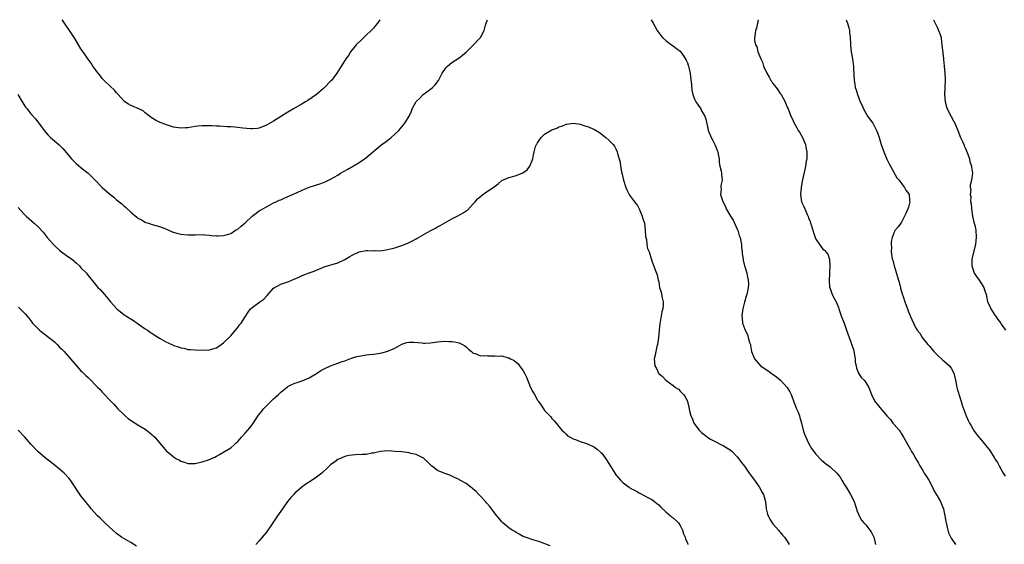
# Model space of a CAD drawing. Units: inches. Extents: x 2583000 to 2586000, y 1530000 to 1533000.
# Drawn here: x 2585052 to 2585328, y 1532853 to 1533000 of the extents above; entities that cross this region are included whole.
import ezdxf

# ---------------------------------------------------------------- set-up
doc = ezdxf.new("R2010")
doc.units = ezdxf.units.IN
doc.header["$MEASUREMENT"] = 0
doc.layers.add('LD25831530_10ft', color=53, linetype='Continuous')

msp = doc.modelspace()

# ---------------------------------------------------------------- linework, layer by layer
at = {"layer": 'LD25831530_10ft'}
for points, elevation in [([(2585051.31, 1532979), (2585052.57, 1532977), (2585052.73, 1532976.73), (2585053.5, 1532975.5), (2585053.93, 1532975), (2585054.39, 1532974.39), (2585055, 1532973.67), (2585056.27, 1532972.27), (2585057.24, 1532971), (2585058.71, 1532969), (2585059.77, 1532967.77), (2585060.51, 1532967), (2585061, 1532966.56), (2585062.91, 1532964.91), (2585063.9, 1532963.9), (2585066.4, 1532961), (2585067, 1532960.34), (2585067.7, 1532959.7), (2585069, 1532958.6), (2585071, 1532957.02), (2585073, 1532955.02), (2585074.98, 1532952.98), (2585077, 1532951.18), (2585078.24, 1532950.24), (2585079, 1532949.55), (2585080.45, 1532948.45), (2585081, 1532947.88), (2585081.5, 1532947.5), (2585083, 1532946.07), (2585084.71, 1532944.71), (2585085, 1532944.44), (2585085.94, 1532943.94), (2585087, 1532943.3), (2585087.22, 1532943.22), (2585087.93, 1532943), (2585089, 1532942.64), (2585091, 1532942.06), (2585092.49, 1532941.51), (2585093, 1532941.3), (2585093.2, 1532941.2), (2585094.6, 1532940.6), (2585095, 1532940.49), (2585096.13, 1532940.13), (2585097, 1532939.93), (2585099, 1532939.7), (2585099.73, 1532939.74), (2585101, 1532939.73), (2585103, 1532939.8), (2585103.72, 1532939.72), (2585105, 1532939.67), (2585105.57, 1532939.57), (2585107, 1532939.48), (2585107.47, 1532939.47), (2585109, 1532939.55), (2585109.73, 1532939.73), (2585111, 1532940.13), (2585112.38, 1532941), (2585113, 1532941.34), (2585113.88, 1532942.12), (2585115, 1532943.06), (2585117, 1532944.97), (2585118.17, 1532945.83), (2585119, 1532946.44), (2585119.37, 1532946.63), (2585120, 1532947), (2585121, 1532947.6), (2585123, 1532948.65), (2585123.7, 1532949), (2585124.59, 1532949.41), (2585125, 1532949.55), (2585125.96, 1532949.96), (2585129, 1532951.32), (2585129.61, 1532951.61), (2585131, 1532952.22), (2585133, 1532953.04), (2585135.99, 1532954.01), (2585137, 1532954.37), (2585137.45, 1532954.55), (2585139, 1532955.28), (2585141, 1532956.47), (2585141.79, 1532957), (2585143.83, 1532958.17), (2585147, 1532960.02), (2585148.49, 1532961), (2585148.78, 1532961.22), (2585153, 1532964.71), (2585153.39, 1532965), (2585154.27, 1532965.73), (2585155, 1532966.27), (2585155.95, 1532967), (2585157, 1532967.9), (2585158.14, 1532969), (2585158.53, 1532969.47), (2585159, 1532970), (2585159.43, 1532970.57), (2585159.8, 1532971), (2585160.98, 1532973.02), (2585161.63, 1532974.37), (2585161.9, 1532975), (2585162.88, 1532976.88), (2585163, 1532977.07), (2585164, 1532978), (2585164.95, 1532979), (2585167, 1532980.54), (2585167.55, 1532981), (2585168.28, 1532981.72), (2585169.21, 1532983), (2585170.31, 1532985), (2585171, 1532986.05), (2585171.4, 1532986.6), (2585171.78, 1532987), (2585173, 1532988.01), (2585175, 1532989.34), (2585175.97, 1532990.03), (2585177, 1532990.88), (2585179, 1532992.83), (2585181, 1532994.98), (2585182.05, 1532997), (2585182.43, 1532998.43), (2585182.62, 1532999), (2585182.94, 1533000)], 7750), ([(2585152.83, 1533000), (2585152.11, 1532999), (2585151.62, 1532998.38), (2585151, 1532997.67), (2585150.37, 1532997), (2585149, 1532995.65), (2585148.28, 1532995), (2585147.63, 1532994.37), (2585146.18, 1532993), (2585145, 1532991.57), (2585144.55, 1532991), (2585143.99, 1532990.01), (2585143.27, 1532989), (2585143, 1532988.59), (2585140.71, 1532985), (2585139.24, 1532983), (2585139, 1532982.74), (2585137.28, 1532981), (2585137, 1532980.74), (2585135, 1532979.05), (2585133.8, 1532978.2), (2585132.6, 1532977.4), (2585131.96, 1532977), (2585131, 1532976.42), (2585128.57, 1532975), (2585127, 1532974.05), (2585125.2, 1532973), (2585123, 1532971.59), (2585121, 1532970.44), (2585119, 1532969.65), (2585118.44, 1532969.56), (2585117, 1532969.39), (2585116.59, 1532969.41), (2585114.39, 1532969.61), (2585113, 1532969.82), (2585112.12, 1532969.88), (2585111, 1532970), (2585110.03, 1532970.03), (2585107.84, 1532970.16), (2585107, 1532970.14), (2585105.76, 1532970.24), (2585105, 1532970.23), (2585103.71, 1532970.29), (2585103, 1532970.26), (2585101.82, 1532970.18), (2585101, 1532970.07), (2585099, 1532969.72), (2585098.34, 1532969.66), (2585097, 1532969.6), (2585095, 1532969.9), (2585093, 1532970.54), (2585091.8, 1532971), (2585091.24, 1532971.24), (2585089.9, 1532971.9), (2585089, 1532972.46), (2585088.21, 1532973), (2585087, 1532973.93), (2585086.45, 1532974.45), (2585085.09, 1532975.09), (2585085, 1532975.11), (2585083.72, 1532975.72), (2585083, 1532975.96), (2585082.33, 1532976.33), (2585081.35, 1532977), (2585081, 1532977.28), (2585079.41, 1532979), (2585079, 1532979.51), (2585078.31, 1532980.31), (2585077.3, 1532981.3), (2585075.53, 1532983), (2585075, 1532983.53), (2585074.36, 1532984.36), (2585073.81, 1532985), (2585072.33, 1532987), (2585071.84, 1532987.84), (2585070.9, 1532989), (2585070.17, 1532990.17), (2585069.34, 1532991.34), (2585069, 1532991.88), (2585068.34, 1532993), (2585067.29, 1532994.71), (2585065.83, 1532997), (2585065, 1532998.21), (2585064.42, 1532999), (2585063.84, 1532999.84), (2585063.72, 1533000)], 7740), ([(2585228.85, 1533000), (2585229.41, 1532999), (2585229.97, 1532997.97), (2585230.52, 1532997), (2585230.7, 1532996.7), (2585231, 1532996.3), (2585231.57, 1532995.57), (2585232.06, 1532995), (2585233, 1532994.18), (2585234.52, 1532993), (2585234.81, 1532992.81), (2585235, 1532992.71), (2585235.94, 1532991.94), (2585237, 1532991.14), (2585237.92, 1532989.92), (2585238.67, 1532988.67), (2585239, 1532987.94), (2585239.26, 1532987.26), (2585239.33, 1532987), (2585239.43, 1532986.57), (2585239.76, 1532985), (2585239.86, 1532983.86), (2585240.18, 1532981.82), (2585240.24, 1532980.24), (2585240.57, 1532979), (2585241, 1532977.74), (2585241.41, 1532977), (2585242.02, 1532976.02), (2585242.75, 1532975), (2585243, 1532974.49), (2585243.86, 1532973), (2585244.16, 1532972.17), (2585244.82, 1532969.18), (2585244.87, 1532969), (2585245.51, 1532967.51), (2585245.67, 1532967), (2585246.15, 1532966.15), (2585246.74, 1532965), (2585247, 1532964.41), (2585247.4, 1532963.4), (2585247.54, 1532963), (2585247.66, 1532962.34), (2585247.88, 1532961), (2585247.96, 1532959.96), (2585248.12, 1532959), (2585248.47, 1532957.53), (2585248.56, 1532957), (2585248.59, 1532956.59), (2585248.75, 1532955), (2585248.41, 1532953.59), (2585248.37, 1532953), (2585248.47, 1532952.47), (2585248.33, 1532951), (2585248.92, 1532949.08), (2585249.68, 1532947.68), (2585249.89, 1532947), (2585251.09, 1532945), (2585251.83, 1532943.83), (2585252.25, 1532943), (2585253, 1532941.27), (2585253.09, 1532941.09), (2585253.13, 1532941), (2585253.56, 1532939.56), (2585253.77, 1532939), (2585254, 1532938), (2585254.15, 1532937), (2585254.18, 1532936.18), (2585254.38, 1532935), (2585254.4, 1532934.4), (2585254.64, 1532933), (2585254.66, 1532932.66), (2585255.06, 1532931.06), (2585255.14, 1532930.86), (2585255.69, 1532929), (2585255.85, 1532927.85), (2585256.08, 1532927), (2585256.11, 1532925.89), (2585256.08, 1532925), (2585255.67, 1532923), (2585255.49, 1532922.51), (2585255, 1532920.91), (2585254.51, 1532919), (2585254.27, 1532917), (2585254.38, 1532916.38), (2585254.5, 1532915), (2585255, 1532913.5), (2585255.18, 1532913), (2585255.83, 1532911.83), (2585256.07, 1532911), (2585256.46, 1532909.54), (2585256.66, 1532909), (2585256.73, 1532908.73), (2585257.02, 1532907), (2585257.79, 1532905), (2585259, 1532903.57), (2585259.55, 1532903), (2585261.63, 1532901.63), (2585262.47, 1532901), (2585262.8, 1532900.8), (2585263.99, 1532899.99), (2585265.15, 1532899), (2585266.97, 1532897), (2585267.75, 1532895.75), (2585268.12, 1532895), (2585269.44, 1532891.44), (2585269.61, 1532891), (2585270.04, 1532890.04), (2585270.41, 1532889), (2585270.58, 1532888.58), (2585271.01, 1532887.01), (2585271.49, 1532885), (2585271.85, 1532883.85), (2585272.2, 1532883), (2585273, 1532881.4), (2585273.84, 1532879.84), (2585274.45, 1532879), (2585275, 1532878.31), (2585276.58, 1532876.58), (2585277, 1532876.31), (2585277.7, 1532875.7), (2585278.69, 1532875), (2585279, 1532874.76), (2585280.94, 1532873), (2585281.81, 1532871.81), (2585282.35, 1532871), (2585283, 1532869.87), (2585283.53, 1532869), (2585284.06, 1532868.06), (2585284.73, 1532867), (2585285.76, 1532865), (2585286.05, 1532864.05), (2585286.41, 1532863), (2585286.52, 1532862.52), (2585287, 1532861.43), (2585287.17, 1532861), (2585287.83, 1532859.83), (2585288.5, 1532859), (2585289, 1532858.44), (2585290.16, 1532857), (2585290.5, 1532856.5), (2585291, 1532855.62), (2585291.21, 1532855.21), (2585291.29, 1532855), (2585291.35, 1532854.65), (2585291.71, 1532853)], 7750), ([(2585258.85, 1533000), (2585258.71, 1532999), (2585258.35, 1532997.65), (2585258.11, 1532997), (2585258, 1532996), (2585257.83, 1532995), (2585257.84, 1532994.16), (2585258.11, 1532993), (2585258.46, 1532992.46), (2585258.76, 1532991), (2585259.58, 1532989), (2585260.08, 1532988.08), (2585260.38, 1532987), (2585261.24, 1532985), (2585261.94, 1532983.94), (2585262.4, 1532983), (2585262.67, 1532982.67), (2585263, 1532982.15), (2585263.88, 1532981), (2585264.38, 1532980.38), (2585265, 1532979.35), (2585265.27, 1532979), (2585266.4, 1532977), (2585267, 1532975.52), (2585267.24, 1532975), (2585268.03, 1532973), (2585268.35, 1532972.35), (2585268.93, 1532971), (2585269.71, 1532969.71), (2585270.11, 1532969), (2585270.45, 1532968.45), (2585271.19, 1532967.19), (2585271.3, 1532967), (2585272.15, 1532965), (2585272.26, 1532964.26), (2585272.53, 1532963), (2585272.51, 1532961.49), (2585272.47, 1532961), (2585272.35, 1532960.34), (2585272.15, 1532959), (2585271.96, 1532958.04), (2585271.21, 1532954.79), (2585270.89, 1532953), (2585270.75, 1532951), (2585271.03, 1532949), (2585271.67, 1532947.67), (2585271.9, 1532947), (2585272.61, 1532945.39), (2585272.88, 1532944.88), (2585273, 1532944.49), (2585273.45, 1532943.45), (2585273.56, 1532943), (2585273.78, 1532942.22), (2585274.37, 1532940.37), (2585274.83, 1532939), (2585275, 1532938.55), (2585276.07, 1532937), (2585277, 1532935.75), (2585277.43, 1532935.43), (2585278.34, 1532934.34), (2585278.83, 1532932.83), (2585278.95, 1532931), (2585278.82, 1532929.18), (2585278.84, 1532928.84), (2585278.73, 1532927), (2585278.89, 1532925), (2585279, 1532924.65), (2585279.63, 1532923), (2585280.79, 1532920.79), (2585281.36, 1532919.36), (2585281.45, 1532919), (2585282.14, 1532917), (2585282.93, 1532915), (2585283.65, 1532913), (2585284.33, 1532911), (2585285.55, 1532907.56), (2585286.01, 1532905), (2585286.07, 1532904.07), (2585286.29, 1532903), (2585286.38, 1532902.38), (2585286.98, 1532900.98), (2585287.72, 1532899.72), (2585288.53, 1532899), (2585289, 1532898.36), (2585289.91, 1532897), (2585290.59, 1532895), (2585291.59, 1532893), (2585292.25, 1532892.25), (2585293, 1532891.36), (2585295, 1532888.94), (2585295.95, 1532887.95), (2585296.65, 1532887), (2585297, 1532886.57), (2585298.34, 1532885), (2585298.62, 1532884.62), (2585299, 1532883.97), (2585299.63, 1532883), (2585301.55, 1532879.55), (2585301.88, 1532879), (2585302.33, 1532878.33), (2585303.04, 1532877), (2585303.76, 1532875.76), (2585304.13, 1532875), (2585305, 1532873.66), (2585305.39, 1532873), (2585306.05, 1532872.05), (2585306.67, 1532871), (2585307.74, 1532869), (2585308.14, 1532868.14), (2585309, 1532866.56), (2585309.95, 1532865), (2585310.28, 1532864.28), (2585310.79, 1532863), (2585311, 1532861.98), (2585311.22, 1532861), (2585311.45, 1532859.45), (2585311.55, 1532859), (2585311.78, 1532858.22), (2585312.05, 1532857), (2585312.25, 1532856.25), (2585313, 1532854.75), (2585314.17, 1532853)], 7740), ([(2585283.51, 1533000), (2585283.65, 1532999.65), (2585283.91, 1532999), (2585284.28, 1532997.72), (2585284.47, 1532997), (2585284.48, 1532996.48), (2585284.68, 1532995), (2585284.74, 1532993.26), (2585284.72, 1532993), (2585284.73, 1532992.73), (2585284.9, 1532991), (2585285.28, 1532989), (2585285.53, 1532987.53), (2585285.58, 1532987), (2585285.58, 1532986.42), (2585285.76, 1532983), (2585285.91, 1532981.91), (2585286.07, 1532981), (2585286.31, 1532980.31), (2585286.66, 1532979), (2585287.46, 1532977), (2585288, 1532976), (2585288.39, 1532975), (2585289, 1532973.83), (2585289.54, 1532973), (2585291.02, 1532971.02), (2585292.02, 1532969), (2585292.32, 1532968.32), (2585292.75, 1532967), (2585293, 1532966.31), (2585293.37, 1532965), (2585294.05, 1532963), (2585294.97, 1532960.97), (2585295.61, 1532959.61), (2585295.97, 1532959), (2585297.72, 1532955.72), (2585298.38, 1532955), (2585299, 1532954.13), (2585299.92, 1532953), (2585300.28, 1532952.28), (2585301, 1532951.29), (2585301.15, 1532951), (2585301.31, 1532949.31), (2585301.36, 1532949), (2585301, 1532947.52), (2585300.84, 1532947), (2585300.28, 1532945.72), (2585299.92, 1532945), (2585299, 1532943.25), (2585298.81, 1532943), (2585298.07, 1532941.93), (2585297.3, 1532941), (2585297, 1532940.48), (2585296.45, 1532939), (2585296.18, 1532937.82), (2585296.17, 1532937), (2585296.25, 1532936.25), (2585296.18, 1532935), (2585296.31, 1532933.69), (2585296.46, 1532933), (2585296.59, 1532932.59), (2585296.95, 1532931), (2585298.2, 1532927), (2585298.68, 1532925.32), (2585298.76, 1532925), (2585298.8, 1532924.8), (2585299.24, 1532923.24), (2585299.51, 1532922.49), (2585299.97, 1532921), (2585300.22, 1532920.22), (2585300.7, 1532919), (2585301, 1532918.15), (2585301.34, 1532917.34), (2585301.51, 1532917), (2585302.4, 1532915), (2585303, 1532913.73), (2585303.46, 1532913), (2585304.14, 1532912.14), (2585304.84, 1532911), (2585306.43, 1532909), (2585306.73, 1532908.73), (2585307, 1532908.42), (2585307.63, 1532907.63), (2585308.11, 1532907), (2585309, 1532906.14), (2585310.63, 1532904.62), (2585311, 1532904.35), (2585311.71, 1532903.71), (2585312.53, 1532903), (2585313, 1532902.34), (2585313.72, 1532901), (2585314.18, 1532899), (2585314.47, 1532897.53), (2585314.54, 1532897), (2585314.61, 1532896.61), (2585315, 1532895.46), (2585315.09, 1532895.09), (2585315.21, 1532894.79), (2585315.79, 1532893), (2585316.05, 1532892.05), (2585317.18, 1532889), (2585317.74, 1532887.74), (2585318.1, 1532887), (2585318.44, 1532886.44), (2585319, 1532885.35), (2585319.2, 1532885), (2585320.01, 1532884.01), (2585320.73, 1532883), (2585321, 1532882.72), (2585322.72, 1532880.72), (2585323, 1532880.32), (2585323.6, 1532879.6), (2585324.03, 1532879), (2585325, 1532877.34), (2585325.24, 1532877), (2585325.94, 1532875.94), (2585326.4, 1532875), (2585327, 1532873.95), (2585327.49, 1532873), (2585328.11, 1532872.11)], 7730), ([(2585308.02, 1533000), (2585309, 1532997.89), (2585309.45, 1532997), (2585309.85, 1532995.85), (2585310.11, 1532995), (2585310.27, 1532993.73), (2585310.38, 1532993), (2585310.59, 1532990.59), (2585310.81, 1532989), (2585310.82, 1532988.82), (2585311.04, 1532986.96), (2585311.16, 1532985), (2585311.25, 1532983.25), (2585311.2, 1532981), (2585311.08, 1532979), (2585311.24, 1532977), (2585311.63, 1532975.63), (2585311.85, 1532975), (2585312.92, 1532972.92), (2585313.63, 1532971.63), (2585314, 1532971), (2585314.87, 1532969), (2585315.6, 1532967), (2585316.11, 1532965.89), (2585316.49, 1532965), (2585316.63, 1532964.63), (2585317, 1532963.93), (2585317.63, 1532962.37), (2585318.09, 1532961), (2585318.19, 1532960.19), (2585318.7, 1532959), (2585318.66, 1532958.66), (2585318.91, 1532957), (2585318.62, 1532955), (2585318.33, 1532953.67), (2585318.3, 1532953), (2585318.43, 1532952.43), (2585318.25, 1532951), (2585318.45, 1532950.45), (2585318.41, 1532949), (2585318.55, 1532948.55), (2585318.67, 1532947), (2585318.98, 1532944.98), (2585319.3, 1532943.3), (2585319.55, 1532942.45), (2585319.83, 1532941), (2585319.99, 1532939), (2585319.86, 1532938.14), (2585319.75, 1532937), (2585318.77, 1532933), (2585318.71, 1532931), (2585319, 1532930.16), (2585319.44, 1532929), (2585320.05, 1532928.05), (2585320.85, 1532927), (2585322.1, 1532925), (2585322.3, 1532924.3), (2585322.73, 1532923), (2585323.19, 1532921), (2585323.79, 1532919.79), (2585324.11, 1532919), (2585325.24, 1532917.24), (2585325.39, 1532917), (2585326.03, 1532916.03), (2585326.84, 1532915), (2585327, 1532914.74), (2585328.23, 1532913)], 7720), ([(2585051.4, 1532947.4), (2585053, 1532945.59), (2585053.62, 1532945), (2585055.92, 1532943), (2585057, 1532941.97), (2585058.44, 1532940.44), (2585059.57, 1532939), (2585061.28, 1532937), (2585062.17, 1532936.17), (2585063, 1532935.44), (2585063.54, 1532935), (2585065, 1532933.97), (2585066.69, 1532932.69), (2585067, 1532932.4), (2585067.77, 1532931.77), (2585068.6, 1532931), (2585069, 1532930.51), (2585070.53, 1532929), (2585070.74, 1532928.74), (2585071, 1532928.36), (2585073, 1532925.92), (2585073.78, 1532925), (2585074.41, 1532924.41), (2585075.63, 1532923), (2585077, 1532921.35), (2585077.26, 1532921), (2585079.04, 1532919), (2585081, 1532917.43), (2585081.6, 1532917), (2585083.7, 1532915.7), (2585084.77, 1532915), (2585087, 1532913.42), (2585087.63, 1532913), (2585088.42, 1532912.42), (2585089, 1532912.04), (2585091, 1532910.82), (2585093, 1532909.69), (2585093.5, 1532909.5), (2585094.83, 1532908.83), (2585095, 1532908.73), (2585096.34, 1532908.34), (2585097, 1532908.03), (2585097.94, 1532907.94), (2585099, 1532907.63), (2585099.63, 1532907.63), (2585101, 1532907.47), (2585103.37, 1532907.37), (2585105, 1532907.48), (2585105.65, 1532907.65), (2585107, 1532908.11), (2585108.31, 1532909), (2585109, 1532909.43), (2585111, 1532911.39), (2585112.34, 1532913), (2585113, 1532913.81), (2585113.5, 1532914.5), (2585113.9, 1532915), (2585115, 1532916.78), (2585115.9, 1532918.1), (2585116.58, 1532919), (2585117, 1532919.38), (2585119.17, 1532921), (2585120.27, 1532921.73), (2585121, 1532922.56), (2585121.23, 1532922.77), (2585123, 1532924.83), (2585123.24, 1532925), (2585124.42, 1532925.58), (2585125, 1532925.9), (2585127, 1532926.54), (2585127.31, 1532926.69), (2585129, 1532927.37), (2585129.68, 1532927.68), (2585131, 1532928.33), (2585133, 1532929.09), (2585134.42, 1532929.58), (2585135, 1532929.85), (2585137, 1532930.67), (2585137.23, 1532930.77), (2585141, 1532931.9), (2585143, 1532932.8), (2585144.35, 1532933.65), (2585145, 1532934.04), (2585147, 1532934.98), (2585149, 1532935.31), (2585149.33, 1532935.33), (2585151, 1532935.29), (2585151.31, 1532935.31), (2585153, 1532935.29), (2585155, 1532935.6), (2585157, 1532936.1), (2585159, 1532936.7), (2585160.63, 1532937.37), (2585161.97, 1532938.03), (2585163, 1532938.64), (2585163.24, 1532938.76), (2585163.62, 1532939), (2585166.86, 1532940.86), (2585168.39, 1532941.61), (2585169, 1532941.97), (2585169.7, 1532942.3), (2585173, 1532944.21), (2585174.85, 1532945.15), (2585176.13, 1532945.87), (2585177, 1532946.42), (2585177.33, 1532946.67), (2585179, 1532948.37), (2585179.54, 1532949), (2585180.2, 1532949.8), (2585181, 1532950.5), (2585181.69, 1532951), (2585183, 1532952), (2585184.83, 1532953.17), (2585185.94, 1532954.06), (2585187.04, 1532954.96), (2585189, 1532955.82), (2585190.06, 1532956.06), (2585191, 1532956.36), (2585192.74, 1532957), (2585192.92, 1532957.08), (2585194.06, 1532957.94), (2585194.82, 1532959), (2585195.69, 1532961), (2585195.87, 1532962.13), (2585196.07, 1532963), (2585196.48, 1532964.48), (2585196.67, 1532965), (2585196.83, 1532965.17), (2585197, 1532965.47), (2585198.01, 1532967), (2585199, 1532967.93), (2585201, 1532969.16), (2585202.43, 1532969.57), (2585203, 1532969.95), (2585203.85, 1532970.15), (2585205, 1532970.72), (2585205.22, 1532970.78), (2585207, 1532971.02), (2585209, 1532970.73), (2585210.25, 1532970.25), (2585211, 1532970.12), (2585213, 1532969.25), (2585213.45, 1532969), (2585214.37, 1532968.37), (2585216.18, 1532967), (2585217, 1532966.23), (2585218.19, 1532965), (2585218.55, 1532964.55), (2585219, 1532963.81), (2585219.36, 1532963), (2585219.45, 1532962.55), (2585220.13, 1532960.13), (2585220.29, 1532959), (2585220.58, 1532957.42), (2585220.75, 1532956.75), (2585221.12, 1532955), (2585221.74, 1532953), (2585222.13, 1532952.13), (2585222.82, 1532950.82), (2585224.2, 1532949), (2585224.52, 1532948.52), (2585225, 1532947.91), (2585225.49, 1532947), (2585225.88, 1532946.12), (2585226.34, 1532945), (2585226.45, 1532944.45), (2585226.95, 1532943), (2585227.21, 1532941), (2585227.27, 1532939.27), (2585227.57, 1532938.43), (2585227.69, 1532937), (2585227.86, 1532935.86), (2585228.26, 1532935), (2585229, 1532932.44), (2585229.96, 1532929.95), (2585230.35, 1532929), (2585230.5, 1532928.5), (2585230.86, 1532927), (2585230.9, 1532926.9), (2585231, 1532926.45), (2585231.24, 1532925), (2585231.69, 1532923.69), (2585231.96, 1532922.04), (2585232.21, 1532921), (2585232.2, 1532920.2), (2585232.11, 1532919), (2585231.88, 1532918.12), (2585231.4, 1532915.4), (2585231.31, 1532915), (2585231.07, 1532913), (2585230.9, 1532911), (2585230.62, 1532909), (2585230.45, 1532908.45), (2585230.13, 1532907), (2585229.97, 1532906.03), (2585229.69, 1532905), (2585229.88, 1532903), (2585230.32, 1532902.32), (2585230.91, 1532901), (2585231, 1532900.9), (2585232.01, 1532900.01), (2585232.93, 1532899), (2585235, 1532897.53), (2585235.71, 1532897), (2585236.49, 1532896.49), (2585237, 1532895.92), (2585237.89, 1532895), (2585238.39, 1532894.39), (2585239.03, 1532893), (2585239.45, 1532891.45), (2585239.61, 1532890.39), (2585240, 1532889), (2585240.34, 1532888.34), (2585240.81, 1532887), (2585242.27, 1532885), (2585243, 1532884.33), (2585243.76, 1532883.76), (2585244.63, 1532883), (2585245, 1532882.78), (2585245.49, 1532882.51), (2585247, 1532881.76), (2585248.39, 1532881), (2585249, 1532880.71), (2585250.05, 1532880.05), (2585251, 1532879.48), (2585251.57, 1532879), (2585253, 1532877.56), (2585253.46, 1532877), (2585254.05, 1532876.05), (2585255, 1532874.95), (2585256.37, 1532873), (2585256.61, 1532872.61), (2585257, 1532872.13), (2585257.44, 1532871.44), (2585257.79, 1532871), (2585259, 1532869.26), (2585259.2, 1532869), (2585259.81, 1532867.81), (2585260.32, 1532867), (2585260.88, 1532865), (2585261.14, 1532863), (2585261.51, 1532861.51), (2585261.67, 1532861), (2585262.08, 1532860.08), (2585262.79, 1532859), (2585263, 1532858.72), (2585264.54, 1532857), (2585264.73, 1532856.73), (2585265, 1532856.44), (2585265.63, 1532855.63), (2585266.26, 1532855), (2585267, 1532853.86), (2585267.5, 1532853)], 7760), ([(2585051.49, 1532919.49), (2585052.01, 1532919), (2585053.48, 1532917.48), (2585053.86, 1532917), (2585054.4, 1532916.4), (2585055, 1532915.6), (2585055.27, 1532915.27), (2585055.45, 1532915), (2585057.36, 1532913), (2585058.28, 1532912.28), (2585059, 1532911.81), (2585059.47, 1532911.47), (2585060.01, 1532911), (2585061, 1532910.2), (2585061.68, 1532909.68), (2585062.34, 1532909), (2585063, 1532908.26), (2585063.67, 1532907.67), (2585064.33, 1532907), (2585066.08, 1532905), (2585067.72, 1532903), (2585069, 1532901.64), (2585069.32, 1532901.32), (2585070.36, 1532900.36), (2585071, 1532899.73), (2585071.77, 1532899), (2585073, 1532897.69), (2585073.72, 1532897), (2585074.36, 1532896.36), (2585075, 1532895.61), (2585075.6, 1532895), (2585077, 1532893.51), (2585077.46, 1532893), (2585078.25, 1532892.25), (2585079.36, 1532891), (2585081, 1532889.36), (2585081.39, 1532889), (2585082.29, 1532888.29), (2585083.47, 1532887.47), (2585085, 1532886.52), (2585085.92, 1532885.92), (2585087, 1532885.28), (2585087.4, 1532885), (2585088.28, 1532884.28), (2585089, 1532883.68), (2585089.35, 1532883.35), (2585089.7, 1532883), (2585091, 1532881.41), (2585092.11, 1532880.11), (2585093, 1532879.15), (2585093.17, 1532879), (2585094.19, 1532878.19), (2585095, 1532877.5), (2585095.82, 1532877), (2585096.59, 1532876.59), (2585097, 1532876.32), (2585098.05, 1532876.05), (2585099, 1532875.66), (2585101, 1532875.66), (2585101.82, 1532875.82), (2585103, 1532876.16), (2585104.73, 1532876.73), (2585105.44, 1532877), (2585106.55, 1532877.45), (2585107, 1532877.72), (2585107.86, 1532878.14), (2585109.26, 1532879), (2585111, 1532880.09), (2585112.03, 1532881), (2585112.56, 1532881.44), (2585113, 1532881.85), (2585113.51, 1532882.49), (2585114, 1532883), (2585115, 1532884.12), (2585116.33, 1532885.67), (2585117, 1532886.5), (2585118.81, 1532889.19), (2585119.67, 1532890.33), (2585120.23, 1532891), (2585121, 1532891.84), (2585122.24, 1532893), (2585122.63, 1532893.37), (2585123, 1532893.77), (2585123.66, 1532894.34), (2585124.36, 1532895), (2585125, 1532895.64), (2585126.87, 1532897.13), (2585127, 1532897.22), (2585128.16, 1532897.84), (2585129, 1532898.15), (2585129.6, 1532898.4), (2585131, 1532898.84), (2585133, 1532899.68), (2585135, 1532900.92), (2585136.27, 1532901.73), (2585137.59, 1532902.41), (2585139, 1532903.03), (2585141, 1532903.75), (2585142.21, 1532904.21), (2585143, 1532904.45), (2585144.85, 1532905.15), (2585146.39, 1532905.61), (2585147, 1532905.76), (2585149, 1532906.12), (2585149.83, 1532906.17), (2585151, 1532906.32), (2585151.64, 1532906.36), (2585153.36, 1532906.64), (2585155, 1532907.12), (2585155.23, 1532907.23), (2585157, 1532907.99), (2585159, 1532909.08), (2585160.41, 1532909.59), (2585161, 1532909.7), (2585162.31, 1532909.69), (2585164.53, 1532909.47), (2585165, 1532909.41), (2585165.41, 1532909.41), (2585167, 1532909.5), (2585168.31, 1532909.69), (2585169, 1532909.77), (2585169.85, 1532909.85), (2585171, 1532909.93), (2585172.16, 1532909.84), (2585173, 1532909.85), (2585173.76, 1532909.76), (2585175, 1532909.44), (2585175.97, 1532909), (2585176.61, 1532908.61), (2585177, 1532908.31), (2585177.68, 1532907.68), (2585178.48, 1532907), (2585179, 1532906.59), (2585179.5, 1532906.5), (2585181, 1532905.86), (2585182.05, 1532905.95), (2585183, 1532905.79), (2585184.16, 1532905.84), (2585185, 1532905.83), (2585186.28, 1532905.72), (2585187, 1532905.79), (2585188.73, 1532905.27), (2585189, 1532905.29), (2585189.43, 1532905), (2585190.5, 1532904.5), (2585191, 1532904.06), (2585191.59, 1532903.59), (2585191.96, 1532903), (2585193, 1532901.59), (2585193.35, 1532901), (2585193.87, 1532899.87), (2585195, 1532896.95), (2585195.73, 1532895.73), (2585196.13, 1532895), (2585197, 1532893.43), (2585197.2, 1532893.2), (2585197.32, 1532893), (2585198.04, 1532892.04), (2585198.69, 1532891), (2585199, 1532890.53), (2585200.7, 1532888.7), (2585201, 1532888.29), (2585201.65, 1532887.65), (2585202.22, 1532887), (2585203, 1532886.06), (2585203.78, 1532885), (2585204.43, 1532884.43), (2585205, 1532883.88), (2585205.43, 1532883.43), (2585206.13, 1532883), (2585207, 1532882.55), (2585207.64, 1532882.36), (2585209, 1532881.82), (2585210.7, 1532881.3), (2585211, 1532881.19), (2585213, 1532880.23), (2585213.69, 1532879.69), (2585214.76, 1532878.76), (2585215, 1532878.52), (2585216.13, 1532877), (2585217, 1532875.7), (2585218.67, 1532873), (2585219, 1532872.53), (2585220.23, 1532871), (2585221, 1532870.21), (2585222.66, 1532869), (2585223, 1532868.78), (2585224.2, 1532868.2), (2585225, 1532867.74), (2585225.49, 1532867.49), (2585227.75, 1532866.25), (2585229, 1532865.54), (2585229.83, 1532865), (2585230.46, 1532864.46), (2585231, 1532864.09), (2585231.52, 1532863.52), (2585233, 1532862.09), (2585234.32, 1532861), (2585234.66, 1532860.66), (2585235, 1532860.44), (2585236.56, 1532859), (2585237, 1532858.27), (2585237.65, 1532857), (2585237.92, 1532855.92), (2585238.36, 1532855), (2585238.51, 1532854.51), (2585239, 1532853.44), (2585239.18, 1532853)], 7770), ([(2585084.55, 1532852.55), (2585083, 1532853.52), (2585081, 1532854.62), (2585080.39, 1532855), (2585079.63, 1532855.63), (2585079, 1532856.08), (2585077.91, 1532857), (2585077, 1532857.87), (2585075.72, 1532859), (2585075.37, 1532859.37), (2585074.35, 1532860.35), (2585073.61, 1532861), (2585071.86, 1532863), (2585071.5, 1532863.5), (2585071, 1532864.05), (2585070.61, 1532864.61), (2585070.24, 1532865), (2585069, 1532866.57), (2585068.01, 1532868.01), (2585067.4, 1532869), (2585067, 1532869.58), (2585066.06, 1532871), (2585065.59, 1532871.59), (2585064.63, 1532872.63), (2585064.26, 1532873), (2585063, 1532874.08), (2585061.39, 1532875.39), (2585061, 1532875.67), (2585059, 1532877.28), (2585056.96, 1532879), (2585055.05, 1532881), (2585053.26, 1532883), (2585053.15, 1532883.15), (2585051.4, 1532885)], 7780), ([(2585200.58, 1532852.58), (2585197.69, 1532853.69), (2585195.71, 1532854.29), (2585193.57, 1532855), (2585193, 1532855.25), (2585191.88, 1532855.88), (2585191, 1532856.3), (2585190.61, 1532856.61), (2585189.85, 1532857), (2585189, 1532857.62), (2585187.29, 1532859), (2585187, 1532859.31), (2585186.28, 1532860.28), (2585185.6, 1532861), (2585184.14, 1532863), (2585183.59, 1532863.59), (2585182.67, 1532864.67), (2585182.44, 1532865), (2585181, 1532866.47), (2585180.54, 1532867), (2585179.79, 1532867.79), (2585179, 1532868.49), (2585178.72, 1532868.72), (2585178.32, 1532869), (2585177, 1532870.03), (2585175.22, 1532871), (2585175, 1532871.14), (2585173.77, 1532871.77), (2585173, 1532872.14), (2585172.4, 1532872.4), (2585171, 1532872.84), (2585169, 1532873.68), (2585167.29, 1532875), (2585167.14, 1532875.14), (2585166.16, 1532876.16), (2585165.21, 1532877), (2585165.12, 1532877.12), (2585165, 1532877.2), (2585164.67, 1532877.33), (2585163, 1532878.18), (2585161.51, 1532878.49), (2585161, 1532878.63), (2585159, 1532878.89), (2585157.07, 1532879.07), (2585155, 1532879.18), (2585153, 1532879.04), (2585151.35, 1532878.65), (2585151, 1532878.59), (2585150.53, 1532878.53), (2585149, 1532878.22), (2585147.86, 1532878.14), (2585145.93, 1532878.07), (2585145, 1532878.01), (2585144.13, 1532877.87), (2585143, 1532877.62), (2585141.45, 1532877), (2585141, 1532876.76), (2585140.16, 1532876.16), (2585139, 1532875.3), (2585137.84, 1532874.16), (2585137, 1532873.46), (2585136.78, 1532873.22), (2585136.55, 1532873), (2585135, 1532871.82), (2585133.8, 1532871), (2585132.08, 1532869.92), (2585131, 1532869.12), (2585129, 1532867.35), (2585128.65, 1532867), (2585127.86, 1532866.14), (2585126.94, 1532865.06), (2585125.48, 1532863), (2585124.15, 1532861), (2585123, 1532859.33), (2585122.06, 1532857.94), (2585121.39, 1532857), (2585121, 1532856.46), (2585119.8, 1532855), (2585119.45, 1532854.55), (2585119, 1532854.03), (2585118.02, 1532853)], 7780)]:
    msp.add_lwpolyline(points, dxfattribs=dict(at, elevation=elevation))

doc.saveas('drawing.dxf')
